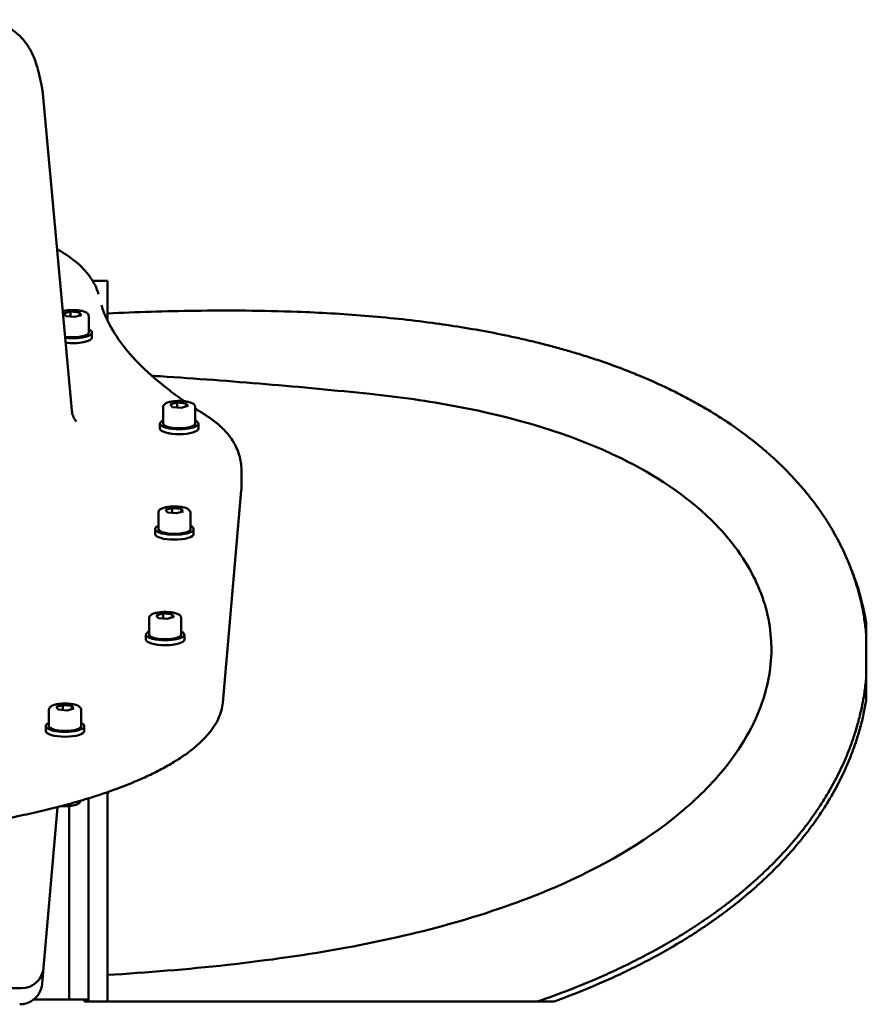
# Model space of a CAD drawing. Units: millimetres. Extents: x 0 to 2800, y 0 to 1980.
# Drawn here: x 879 to 1143, y 539 to 846 of the extents above; entities that cross this region are included whole.
import ezdxf

# ---------------------------------------------------------------- set-up
doc = ezdxf.new("R2010")
doc.units = ezdxf.units.MM
doc.header["$LTSCALE"] = 6.666667
doc.layers.add('Visible (ISO)', color=7, linetype='Continuous', lineweight=50)

msp = doc.modelspace()

# ---------------------------------------------------------------- linework, layer by layer
at = {"layer": 'Visible (ISO)'}
for p, q in [((886.643, 822.923), (895.691, 724.064)), ((902.186, 764.478), (906.787, 764.478)), ((906.787, 764.478), (906.787, 752.099)), ((893.2, 754.371), (895.312, 754.946)), ((893.85, 753.548), (893.2, 754.371)), ((896.61, 753.302), (893.85, 753.548)), ((895.312, 754.946), (898.072, 754.7)), ((895.312, 753.418), (895.312, 754.946)), ((898.722, 753.877), (896.61, 753.302)), ((898.072, 754.7), (898.722, 753.877)), ((898.072, 753.7), (898.072, 754.7)), ((900.961, 753.55), (900.961, 748.386)), ((901.961, 746.856), (901.961, 748.386)), ((924.113, 725.193), (924.113, 720.029)), ((926.352, 726.013), (928.463, 726.589)), ((927.001, 725.191), (926.352, 726.013)), ((929.762, 724.944), (927.001, 725.191)), ((928.463, 726.589), (931.224, 726.342)), ((928.463, 725.06), (928.463, 726.589)), ((931.873, 725.52), (929.762, 724.944)), ((931.224, 726.342), (931.873, 725.52)), ((931.224, 725.343), (931.224, 726.342)), ((934.113, 725.193), (934.113, 720.029)), ((923.113, 718.499), (923.113, 720.029)), ((935.113, 718.499), (935.113, 720.029)), ((948.5, 705.546), (948.5, 699.808)), ((942.682, 633.004), (948.473, 699.198)), ((924.867, 693.124), (926.978, 693.7)), ((926.978, 693.7), (929.738, 693.453)), ((926.978, 692.171), (926.978, 693.7)), ((922.627, 692.304), (922.627, 687.14)), ((925.516, 692.302), (924.867, 693.124)), ((928.277, 692.055), (925.516, 692.302)), ((930.388, 692.631), (928.277, 692.055)), ((929.738, 693.453), (930.388, 692.631)), ((929.738, 692.454), (929.738, 693.453)), ((932.627, 692.304), (932.627, 687.14)), ((921.627, 685.61), (921.627, 687.14)), ((933.627, 685.61), (933.627, 687.14)), ((921.99, 660.243), (924.101, 660.819)), ((922.639, 659.421), (921.99, 660.243)), ((924.101, 660.819), (926.862, 660.572)), ((924.101, 659.29), (924.101, 660.819)), ((926.862, 660.572), (927.511, 659.75)), ((926.862, 659.573), (926.862, 660.572)), ((919.75, 659.423), (919.75, 654.259)), ((925.4, 659.174), (922.639, 659.421)), ((927.511, 659.75), (925.4, 659.174)), ((929.75, 659.423), (929.75, 654.259)), ((918.75, 652.729), (918.75, 654.259)), ((930.75, 652.729), (930.75, 654.259)), ((890.802, 631.696), (892.914, 632.272)), ((892.914, 632.272), (895.674, 632.025)), ((892.914, 630.743), (892.914, 632.272)), ((888.563, 630.876), (888.563, 625.712)), ((891.452, 630.874), (890.802, 631.696)), ((894.212, 630.627), (891.452, 630.874)), ((896.324, 631.203), (894.212, 630.627)), ((895.674, 632.025), (896.324, 631.203)), ((895.674, 631.026), (895.674, 632.025)), ((898.563, 630.876), (898.563, 625.712)), ((887.563, 624.181), (887.563, 625.712)), ((899.563, 624.181), (899.563, 625.712)), ((906.787, 605.154), (906.787, 539.84)), ((900.859, 539.84), (900.859, 603.215)), ((886.855, 550.398), (891.239, 600.505)), ((894.859, 600.816), (894.859, 540.508)), ((886.418, 545.398), (886.855, 550.398)), ((879.882, 544.008), (863.984, 544.008)), ((894.859, 540.508), (900.859, 540.508)), ((900.859, 539.84), (906.787, 539.84))]:
    msp.add_line(p, q, dxfattribs=at)
msp.add_arc((879.882, 551.008), 7, 270, 355, dxfattribs=at)
for centre, major_axis, ratio, start_param, end_param in [((895.961, 748.386), (6, 0), 0.2923717, 4.3102636, 6.8688709), ((895.961, 748.386), (5, 0), 0.2923717, 4.2166735, 6.2831853), ((895.961, 746.856), (6, 0), 0.2923717, 4.3357713, 6.2831853), ((929.113, 720.029), (6, 0), 0.2923717, 2.5559071, 6.8688709), ((929.113, 718.499), (6, 0), 0.2923717, 3.1415927, 6.2831853), ((929.113, 720.029), (5, 0), 0.2923717, 3.1415927, 6.2831853), ((927.627, 687.14), (6, 0), 0.2923717, 2.5559071, 6.8688709), ((927.627, 685.61), (6, 0), 0.2923717, 3.1415927, 6.2831853), ((927.627, 687.14), (5, 0), 0.2923717, 3.1415927, 6.2831853), ((924.75, 654.259), (6, 0), 0.2923717, 2.5559071, 6.8688709), ((924.75, 654.259), (5, 0), 0.2923717, 3.1415927, 6.2831853), ((924.75, 652.729), (6, 0), 0.2923717, 3.1415927, 6.2831853), ((893.563, 625.712), (6, 0), 0.2923717, 2.5559071, 6.8688709), ((893.563, 624.181), (6, 0), 0.2923717, 3.1415927, 6.2831853), ((893.563, 625.712), (5, 0), 0.2923717, 3.1415927, 6.2831853), ((900.859, 638.508), (-2.694, -97.441), 0.0754798, 1.2095775, 1.2237965), ((893.546, 602.081), (4.525, 0), 0.2923717, 4.4525485, 5.5739042), ((882.334, 533.713), (18.525, 0), 0.9396926, 0.3596897, 0.4010026)]:
    msp.add_ellipse(centre, major_axis=major_axis, ratio=ratio, start_param=start_param, end_param=end_param, dxfattribs=at)
for points, knots in [([(867.002, 845.933), (868.94, 845.933), (870.812, 845.599), (874.24, 844.501), (875.716, 843.706), (878.381, 841.924), (879.392, 840.949), (881.153, 839.025), (881.759, 838.139), (882.866, 836.372), (883.246, 835.588), (884.133, 833.623), (884.445, 832.677), (885.024, 830.806), (885.26, 829.908), (885.708, 828.049), (885.917, 827.094), (886.215, 825.616), (886.309, 825.14), (886.401, 824.651)], [0.58106165, 0.58106165, 0.58106165, 0.58106165, 0.59749752, 0.59749752, 0.6163129, 0.6163129, 0.64060182, 0.64060182, 0.67172749, 0.67172749, 0.71376328, 0.71376328, 0.7925217, 0.7925217, 0.87574343, 0.87574343, 0.95896517, 0.95896517, 0.99717032, 0.99717032, 0.99717032, 0.99717032]), ([(886.401, 824.651), (886.422, 824.54), (886.442, 824.428), (886.481, 824.204), (886.499, 824.091), (886.533, 823.862), (886.549, 823.747), (886.58, 823.515), (886.594, 823.399), (886.62, 823.163), (886.632, 823.043), (886.643, 822.923)], [-0.091642884, -0.091642884, -0.091642884, -0.091642884, -0.088459997, -0.088459997, -0.085277109, -0.085277109, -0.082094222, -0.082094222, -0.078911335, -0.078911335, -0.075728447, -0.075728447, -0.075728447, -0.075728447]), ([(891.082, 774.425), (893.143, 773.285), (895.038, 772.027), (898.516, 769.17), (900.102, 767.556), (902.51, 764.096), (903.416, 762.333), (904.003, 760.415)], [7.2405249, 7.2405249, 7.2405249, 7.2405249, 8.280034, 8.280034, 9.3150382, 9.3150382, 10.149803, 10.149803, 10.149803, 10.149803]), ([(892.852, 755.083), (893.117, 755.153), (893.403, 755.214), (894.165, 755.339), (894.662, 755.391), (895.673, 755.442), (896.186, 755.443), (897.189, 755.396), (897.677, 755.348), (898.594, 755.205), (899.02, 755.109), (899.791, 754.862), (900.129, 754.712), (900.548, 754.403), (900.676, 754.283), (900.885, 753.97), (900.961, 753.765), (900.961, 753.55)], [2.1084763, 2.1084763, 2.1084763, 2.1084763, 2.3322346, 2.3322346, 2.6719474, 2.6719474, 3.0043121, 3.0043121, 3.3365608, 3.3365608, 3.6754889, 3.6754889, 4.0379657, 4.0379657, 4.2228366, 4.2228366, 4.415683, 4.415683, 4.415683, 4.415683]), ([(904.909, 756.897), (905.347, 755.428), (905.92, 753.929), (907.721, 750.117), (909.132, 747.761), (912.689, 742.935), (914.832, 740.469), (919.888, 735.469), (922.801, 732.938), (927.575, 729.267), (929.135, 728.126), (930.77, 726.989)], [0.9846794, 0.9846794, 0.9846794, 0.9846794, 3.0189378, 3.0189378, 6.0378756, 6.0378756, 9.0568134, 9.0568134, 12.0757513, 12.0757513, 13.43585, 13.43585, 13.43585, 13.43585]), ([(1143.13, 653.828), (1143.089, 654.321), (1143.044, 654.815), (1142.849, 656.719), (1142.658, 658.181), (1142.191, 661.083), (1141.916, 662.525), (1141.359, 665.045), (1141.094, 666.129), (1140.517, 668.287), (1140.204, 669.362), (1139.563, 671.401), (1139.217, 672.427), (1138.693, 673.886), (1138.511, 674.376), (1138.15, 675.324), (1137.97, 675.781), (1137.376, 677.252), (1136.983, 678.171), (1136.138, 680.05), (1135.685, 681.008), (1134.747, 682.898), (1134.259, 683.834), (1133.233, 685.715), (1132.694, 686.658), (1131.913, 687.971), (1131.629, 688.437), (1131.067, 689.344), (1130.787, 689.785), (1129.925, 691.12), (1129.355, 691.969), (1127.563, 694.539), (1126.36, 696.141), (1124.505, 698.461), (1123.893, 699.202), (1122.673, 700.637), (1122.066, 701.331), (1120.193, 703.411), (1118.89, 704.779), (1116.188, 707.466), (1114.78, 708.792), (1111.901, 711.365), (1110.431, 712.612), (1105.956, 716.227), (1102.904, 718.45), (1098.394, 721.471), (1096.922, 722.414), (1094.009, 724.209), (1092.568, 725.061), (1089.591, 726.754), (1088.064, 727.589), (1084.963, 729.217), (1083.388, 730.011), (1078.627, 732.318), (1075.383, 733.765), (1070.483, 735.787), (1068.864, 736.428), (1065.611, 737.669), (1063.976, 738.267), (1060.809, 739.384), (1059.201, 739.929), (1056.053, 740.956), (1054.513, 741.44), (1051.472, 742.361), (1049.973, 742.798), (1047, 743.634), (1045.527, 744.034), (1042.455, 744.836), (1040.985, 745.206), (1038, 745.929), (1036.484, 746.282), (1032.001, 747.288), (1028.964, 747.916), (1022.985, 749.06), (1019.959, 749.592), (1013.922, 750.566), (1010.911, 751.009), (1000.918, 752.352), (993.928, 753.085), (979.921, 754.215), (972.904, 754.613), (955.241, 755.268), (944.584, 755.349), (924.875, 755.08), (915.822, 754.794), (906.787, 754.392)], [-1642.105105, -1642.105105, -1642.105105, -1642.105105, -1640.878339, -1640.878339, -1637.2744417, -1637.2744417, -1633.6705443, -1633.6705443, -1630.8617812, -1630.8617812, -1628.053018, -1628.053018, -1625.2442548, -1625.2442548, -1623.8398733, -1623.8398733, -1622.4354917, -1622.4354917, -1619.6267285, -1619.6267285, -1616.8179653, -1616.8179653, -1614.0092022, -1614.0092022, -1611.200439, -1611.200439, -1609.7960574, -1609.7960574, -1608.3916758, -1608.3916758, -1605.5829127, -1605.5829127, -1599.9653863, -1599.9653863, -1597.1566232, -1597.1566232, -1594.34786, -1594.34786, -1588.7303337, -1588.7303337, -1583.1128073, -1583.1128073, -1577.495281, -1577.495281, -1566.2602283, -1566.2602283, -1560.642702, -1560.642702, -1555.0251757, -1555.0251757, -1549.4076493, -1549.4076493, -1543.790123, -1543.790123, -1532.5550703, -1532.5550703, -1526.937544, -1526.937544, -1521.3200176, -1521.3200176, -1515.7024913, -1515.7024913, -1510.084965, -1510.084965, -1504.4674386, -1504.4674386, -1498.8499123, -1498.8499123, -1493.232386, -1493.232386, -1487.6148596, -1487.6148596, -1476.379807, -1476.379807, -1465.1447543, -1465.1447543, -1453.9097016, -1453.9097016, -1427.9571405, -1427.9571405, -1402.0045794, -1402.0045794, -1362.7159559, -1362.7159559, -1329.3344947, -1329.3344947, -1329.3344947, -1329.3344947]), ([(920.588, 734.948), (921.494, 734.89), (922.401, 734.832), (928.802, 734.415), (934.285, 734.033), (945.225, 733.216), (950.681, 732.783), (961.563, 731.866), (966.989, 731.383), (977.807, 730.366), (983.199, 729.832), (988.572, 729.274)], [1.75442494, 1.75442494, 1.75442494, 1.75442494, 1.75883288, 1.75883288, 1.78556669, 1.78556669, 1.8123005, 1.8123005, 1.83903431, 1.83903431, 1.86576812, 1.86576812, 1.86576812, 1.86576812]), ([(1113.572, 649.733), (1113.572, 650.874), (1113.532, 652.041), (1112.973, 659.601), (1111.236, 665.696), (1105.691, 677.181), (1101.408, 683.53), (1086.919, 697.746), (1077.219, 704.069), (1051.134, 716.922), (1033.255, 722.054), (1006.731, 727.053), (997.732, 728.323), (988.572, 729.275)], [356.0333585, 356.0333585, 356.0333585, 356.0333585, 361.1808558, 361.1808558, 388.6992668, 388.6992668, 416.3788226, 416.3788226, 450.1519715, 450.1519715, 502.4208739, 502.4208739, 528.2021177, 528.2021177, 528.2021177, 528.2021177]), ([(924.113, 725.193), (924.113, 725.36), (924.158, 725.525), (924.321, 725.837), (924.447, 725.973), (924.841, 726.297), (925.151, 726.447), (925.905, 726.714), (926.358, 726.824), (927.316, 726.982), (927.814, 727.033), (928.825, 727.085), (929.338, 727.086), (930.34, 727.039), (930.829, 726.991), (931.745, 726.847), (932.171, 726.751), (932.943, 726.504), (933.281, 726.355), (933.7, 726.046), (933.828, 725.926), (934.037, 725.613), (934.113, 725.407), (934.113, 725.193)], [1.2740904, 1.2740904, 1.2740904, 1.2740904, 1.4246132, 1.4246132, 1.6162349, 1.6162349, 1.9633682, 1.9633682, 2.3322346, 2.3322346, 2.6719474, 2.6719474, 3.0043121, 3.0043121, 3.3365608, 3.3365608, 3.6754889, 3.6754889, 4.0379657, 4.0379657, 4.2228366, 4.2228366, 4.415683, 4.415683, 4.415683, 4.415683]), ([(897.127, 720.678), (897.127, 720.678), (897.093, 720.706), (896.939, 720.867), (896.793, 721.034), (896.441, 721.57), (896.236, 721.942), (895.887, 722.885), (895.746, 723.458), (895.691, 724.064)], [0.3961501, 0.3961501, 0.3961501, 0.3961501, 0.6229536, 0.6229536, 0.9344305, 0.9344305, 1.2459073, 1.2459073, 1.5573841, 1.5573841, 1.5573841, 1.5573841]), ([(937.085, 722.84), (938.258, 722.11), (939.378, 721.331), (941.502, 719.634), (942.508, 718.715), (944.373, 716.683), (945.234, 715.57), (946.732, 713.085), (947.368, 711.708), (948.256, 708.735), (948.5, 707.14), (948.5, 705.546)], [0, 0, 0, 0, 0.6202345, 0.6202345, 1.240469, 1.240469, 1.8607035, 1.8607035, 2.4809379, 2.4809379, 3.1011724, 3.1011724, 3.1011724, 3.1011724]), ([(922.627, 692.304), (922.627, 692.471), (922.673, 692.636), (922.835, 692.948), (922.961, 693.084), (923.356, 693.408), (923.665, 693.558), (924.42, 693.825), (924.873, 693.935), (925.831, 694.093), (926.328, 694.144), (927.34, 694.196), (927.853, 694.197), (928.855, 694.15), (929.344, 694.102), (930.26, 693.958), (930.686, 693.862), (931.458, 693.615), (931.796, 693.466), (932.214, 693.157), (932.342, 693.037), (932.551, 692.724), (932.627, 692.519), (932.627, 692.304)], [1.2740904, 1.2740904, 1.2740904, 1.2740904, 1.4246132, 1.4246132, 1.6162349, 1.6162349, 1.9633682, 1.9633682, 2.3322346, 2.3322346, 2.6719474, 2.6719474, 3.0043121, 3.0043121, 3.3365608, 3.3365608, 3.6754889, 3.6754889, 4.0379657, 4.0379657, 4.2228366, 4.2228366, 4.415683, 4.415683, 4.415683, 4.415683]), ([(1143.13, 657.803), (1143.118, 657.878), (1143.106, 657.954), (1142.86, 659.481), (1142.585, 660.923), (1142.028, 663.443), (1141.763, 664.527), (1141.186, 666.686), (1140.873, 667.76), (1140.233, 669.799), (1139.886, 670.825), (1139.362, 672.284), (1139.18, 672.774), (1138.819, 673.722), (1138.639, 674.179), (1138.324, 674.96), (1138.206, 675.246), (1138.089, 675.528)], [-1637.4625228, -1637.4625228, -1637.4625228, -1637.4625228, -1637.2744417, -1637.2744417, -1633.6705443, -1633.6705443, -1630.8617812, -1630.8617812, -1628.053018, -1628.053018, -1625.2442548, -1625.2442548, -1623.8398733, -1623.8398733, -1622.4354917, -1622.4354917, -1621.6024137, -1621.6024137, -1621.6024137, -1621.6024137]), ([(919.75, 659.423), (919.75, 659.59), (919.796, 659.755), (919.958, 660.067), (920.084, 660.203), (920.479, 660.527), (920.788, 660.677), (921.543, 660.944), (921.996, 661.054), (922.954, 661.212), (923.451, 661.263), (924.463, 661.315), (924.976, 661.316), (925.978, 661.269), (926.467, 661.221), (927.383, 661.077), (927.809, 660.981), (928.581, 660.734), (928.919, 660.585), (929.338, 660.276), (929.465, 660.156), (929.675, 659.843), (929.75, 659.637), (929.75, 659.423)], [1.2740904, 1.2740904, 1.2740904, 1.2740904, 1.4246132, 1.4246132, 1.6162349, 1.6162349, 1.9633682, 1.9633682, 2.3322346, 2.3322346, 2.6719474, 2.6719474, 3.0043121, 3.0043121, 3.3365608, 3.3365608, 3.6754889, 3.6754889, 4.0379657, 4.0379657, 4.2228366, 4.2228366, 4.415683, 4.415683, 4.415683, 4.415683]), ([(1143.13, 653.828), (1143.13, 654.749), (1143.13, 655.549), (1143.13, 656.822), (1143.13, 657.339), (1143.13, 657.803)], [-0.76353767, -0.76353767, -0.76353767, -0.76353767, -0.34737421, -0.34737421, 0, 0, 0, 0]), ([(1143.13, 641.327), (1143.13, 642.183), (1143.13, 643.045), (1143.13, 644.6), (1143.13, 645.297), (1143.13, 646.459), (1143.13, 646.925), (1143.13, 647.833), (1143.13, 648.276), (1143.13, 649.286), (1143.13, 649.852), (1143.13, 651.559), (1143.13, 652.699), (1143.13, 653.828)], [-1.3254955, -1.3254955, -1.3254955, -1.3254955, -1.0542998, -1.0542998, -0.833568, -0.833568, -0.6856557, -0.6856557, -0.5448108, -0.5448108, -0.3642328, -0.3642328, -0.0000144, -0.0000144, -0.0000144, -0.0000144]), ([(906.787, 548.146), (931.475, 549.686), (956.85, 552.185), (1002.392, 560.596), (1023.903, 566.196), (1057.601, 580.254), (1071.267, 587.629), (1088.379, 601.211), (1093.413, 605.952), (1104.469, 619.049), (1108.366, 626.478), (1112.182, 637.334), (1113.572, 643.087), (1113.572, 649.733)], [6.9121716, 6.9121716, 6.9121716, 6.9121716, 107.4999892, 107.4999892, 194.2997623, 194.2997623, 255.1991519, 255.1991519, 283.374228, 283.374228, 326.0430898, 326.0430898, 356.0333585, 356.0333585, 356.0333585, 356.0333585]), ([(1040.604, 539.84), (1041.509, 540.152), (1042.408, 540.467), (1045.127, 541.435), (1046.959, 542.108), (1052.44, 544.194), (1056.176, 545.707), (1061.919, 548.217), (1063.899, 549.113), (1067.851, 550.973), (1069.823, 551.936), (1075.785, 554.966), (1079.731, 557.133), (1085.595, 560.633), (1087.607, 561.888), (1090.487, 563.763), (1091.465, 564.413), (1093.34, 565.689), (1094.238, 566.313), (1096.161, 567.68), (1097.079, 568.347), (1098.964, 569.749), (1099.931, 570.486), (1101.865, 571.996), (1102.828, 572.767), (1104.787, 574.377), (1105.782, 575.217), (1107.641, 576.829), (1108.635, 577.714), (1110.557, 579.476), (1111.485, 580.352), (1114.301, 583.09), (1116.086, 584.932), (1118.699, 587.806), (1119.543, 588.766), (1121.169, 590.673), (1121.951, 591.62), (1123.544, 593.617), (1124.32, 594.624), (1125.897, 596.75), (1126.697, 597.87), (1128.22, 600.093), (1128.99, 601.264), (1130.485, 603.646), (1131.211, 604.858), (1133.32, 608.561), (1134.611, 611.076), (1136.365, 614.924), (1136.907, 616.19), (1137.915, 618.7), (1138.382, 619.944), (1139.297, 622.571), (1139.724, 623.895), (1140.334, 625.974), (1140.529, 626.672), (1140.905, 628.093), (1141.087, 628.816), (1141.417, 630.214), (1141.581, 630.948), (1141.885, 632.41), (1142.026, 633.137), (1142.423, 635.35), (1142.642, 636.813), (1142.908, 638.997), (1142.986, 639.73), (1143.081, 640.751), (1143.107, 641.039), (1143.13, 641.327)], [-1800.2809284, -1800.2809284, -1800.2809284, -1800.2809284, -1796.8785039, -1796.8785039, -1790.0380403, -1790.0380403, -1776.3571131, -1776.3571131, -1769.5166495, -1769.5166495, -1762.6761859, -1762.6761859, -1748.9952587, -1748.9952587, -1741.7874641, -1741.7874641, -1738.1835667, -1738.1835667, -1734.5796694, -1734.5796694, -1730.9757721, -1730.9757721, -1727.3718748, -1727.3718748, -1723.7679774, -1723.7679774, -1720.1640801, -1720.1640801, -1716.5601828, -1716.5601828, -1712.9562855, -1712.9562855, -1705.7484908, -1705.7484908, -1702.1445935, -1702.1445935, -1698.5406962, -1698.5406962, -1694.9367988, -1694.9367988, -1691.3329015, -1691.3329015, -1687.7290042, -1687.7290042, -1684.1251069, -1684.1251069, -1676.9173122, -1676.9173122, -1673.3134149, -1673.3134149, -1669.7095176, -1669.7095176, -1666.1056203, -1666.1056203, -1664.3036716, -1664.3036716, -1662.5017229, -1662.5017229, -1660.6997743, -1660.6997743, -1658.8978256, -1658.8978256, -1655.2939283, -1655.2939283, -1653.4919796, -1653.4919796, -1652.7808928, -1652.7808928, -1652.7808928, -1652.7808928]), ([(1143.13, 634.083), (1143.13, 635.07), (1143.13, 636.086), (1143.13, 638.407), (1143.13, 639.748), (1143.13, 641.181), (1143.13, 641.254), (1143.13, 641.327)], [-0.76832343, -0.76832343, -0.76832343, -0.76832343, -0.4358172, -0.4358172, -0.022166, -0.022166, 0, 0, 0, 0]), ([(813.55, 590.226), (816.479, 590.334), (822.313, 590.601), (829.521, 591.066), (836.644, 591.628), (842.268, 592.155), (849.184, 592.907), (854.617, 593.583), (861.267, 594.517), (866.467, 595.336), (872.797, 596.444), (877.72, 597.397), (883.682, 598.668), (888.291, 599.747), (893.838, 601.17), (898.098, 602.365), (903.189, 603.927), (907.069, 605.229), (911.668, 606.917), (915.141, 608.313), (919.215, 610.113), (922.258, 611.593), (925.781, 613.49), (928.373, 615.043), (931.321, 617.022), (933.445, 618.634), (935.8, 620.68), (937.443, 622.34), (939.191, 624.438), (940.342, 626.133), (941.471, 628.267), (942.287, 630.414), (942.606, 632.14), (942.682, 633.004)], [-3.0226372, -3.0226372, -3.0226372, -3.0226372, -2.9632585, -2.9038797, -2.8741904, -2.8148116, -2.7851223, -2.7257435, -2.6960542, -2.6366754, -2.6069861, -2.5476073, -2.5179179, -2.4585392, -2.4288498, -2.3694711, -2.3397817, -2.280403, -2.2507136, -2.1913349, -2.1616455, -2.1022668, -2.0725774, -2.0131987, -1.9835093, -1.9241306, -1.8944412, -1.8350624, -1.8053731, -1.7459943, -1.716305, -1.6569262, -1.5975475, -1.5975475, -1.5975475, -1.5975475]), ([(888.563, 630.876), (888.563, 631.043), (888.609, 631.207), (888.771, 631.52), (888.897, 631.656), (889.291, 631.98), (889.601, 632.129), (890.356, 632.397), (890.809, 632.507), (891.767, 632.664), (892.264, 632.716), (893.275, 632.768), (893.788, 632.769), (894.791, 632.722), (895.279, 632.673), (896.196, 632.53), (896.622, 632.434), (897.393, 632.187), (897.731, 632.037), (898.15, 631.729), (898.278, 631.609), (898.487, 631.295), (898.563, 631.09), (898.563, 630.876)], [1.2740904, 1.2740904, 1.2740904, 1.2740904, 1.4246132, 1.4246132, 1.6162349, 1.6162349, 1.9633682, 1.9633682, 2.3322346, 2.3322346, 2.6719474, 2.6719474, 3.0043121, 3.0043121, 3.3365608, 3.3365608, 3.6754889, 3.6754889, 4.0379657, 4.0379657, 4.2228366, 4.2228366, 4.415683, 4.415683, 4.415683, 4.415683]), ([(1045.797, 539.84), (1047.014, 540.283), (1048.236, 540.738), (1053.109, 542.592), (1056.845, 544.105), (1062.588, 546.615), (1064.568, 547.511), (1068.52, 549.371), (1070.492, 550.334), (1076.454, 553.364), (1080.4, 555.531), (1086.264, 559.031), (1088.276, 560.286), (1091.156, 562.161), (1092.134, 562.812), (1094.009, 564.087), (1094.907, 564.711), (1096.831, 566.078), (1097.748, 566.745), (1099.633, 568.147), (1100.601, 568.884), (1102.534, 570.394), (1103.498, 571.165), (1105.456, 572.775), (1106.451, 573.615), (1108.31, 575.227), (1109.305, 576.112), (1111.226, 577.874), (1112.154, 578.75), (1114.97, 581.488), (1116.755, 583.33), (1119.368, 586.204), (1120.212, 587.164), (1121.838, 589.071), (1122.62, 590.018), (1124.213, 592.015), (1124.989, 593.022), (1126.567, 595.148), (1127.367, 596.268), (1128.889, 598.491), (1129.659, 599.662), (1131.154, 602.044), (1131.88, 603.256), (1133.989, 606.959), (1135.28, 609.474), (1137.034, 613.322), (1137.576, 614.588), (1138.584, 617.098), (1139.051, 618.342), (1139.966, 620.969), (1140.393, 622.293), (1141.003, 624.372), (1141.198, 625.07), (1141.575, 626.491), (1141.756, 627.214), (1142.087, 628.612), (1142.25, 629.346), (1142.554, 630.808), (1142.695, 631.535), (1142.936, 632.878), (1143.037, 633.481), (1143.13, 634.083)], [-1794.6032746, -1794.6032746, -1794.6032746, -1794.6032746, -1790.0380403, -1790.0380403, -1776.3571131, -1776.3571131, -1769.5166495, -1769.5166495, -1762.6761859, -1762.6761859, -1748.9952587, -1748.9952587, -1741.7874641, -1741.7874641, -1738.1835667, -1738.1835667, -1734.5796694, -1734.5796694, -1730.9757721, -1730.9757721, -1727.3718748, -1727.3718748, -1723.7679774, -1723.7679774, -1720.1640801, -1720.1640801, -1716.5601828, -1716.5601828, -1712.9562855, -1712.9562855, -1705.7484908, -1705.7484908, -1702.1445935, -1702.1445935, -1698.5406962, -1698.5406962, -1694.9367988, -1694.9367988, -1691.3329015, -1691.3329015, -1687.7290042, -1687.7290042, -1684.1251069, -1684.1251069, -1676.9173122, -1676.9173122, -1673.3134149, -1673.3134149, -1669.7095176, -1669.7095176, -1666.1056203, -1666.1056203, -1664.3036716, -1664.3036716, -1662.5017229, -1662.5017229, -1660.6997743, -1660.6997743, -1658.8978256, -1658.8978256, -1657.419516, -1657.419516, -1657.419516, -1657.419516]), ([(896.979, 601.22), (897.126, 601.27), (897.263, 601.324), (897.518, 601.441), (897.636, 601.504), (897.853, 601.643), (897.952, 601.72), (898.128, 601.897), (898.206, 601.998), (898.315, 602.221), (898.349, 602.34), (898.357, 602.462)], [5.87061016, 5.87061016, 5.87061016, 5.87061016, 6.01246638, 6.01246638, 6.15432261, 6.15432261, 6.29617883, 6.29617883, 6.43803506, 6.43803506, 6.56237136, 6.56237136, 6.56237136, 6.56237136]), ([(879.444, 539.008), (879.928, 539.008), (880.412, 539.059), (881.612, 539.309), (882.291, 539.574), (883.877, 540.475), (884.669, 541.231), (885.909, 543.079), (886.315, 544.219), (886.418, 545.398)], [0, 0, 0, 0, 0.09363985, 0.09363985, 0.2434636, 0.2434636, 0.48318161, 0.48318161, 0.74911878, 0.74911878, 0.74911878, 0.74911878]), ([(883.775, 540.508), (884.136, 540.508), (884.454, 540.508), (885.184, 540.508), (885.604, 540.508), (886.41, 540.508), (886.792, 540.508), (887.89, 540.508), (888.555, 540.508), (890.686, 540.508), (892.133, 540.508), (894.23, 540.508), (894.859, 540.508), (894.859, 540.508)], [-6.7904145, -6.7904145, -6.7904145, -6.7904145, -6.6434795, -6.6434795, -6.3793788, -6.3793788, -6.1152781, -6.1152781, -5.5870766, -5.5870766, -4.147471, -4.147471, -2.7078653, -2.7078653, -2.7078653, -2.7078653]), ([(899.673, 539.84), (899.976, 539.84), (900.262, 539.84), (900.72, 539.84), (900.859, 539.84), (900.859, 539.84)], [3.4032809, 3.4032809, 3.4032809, 3.4032809, 4.0961065, 4.0961065, 4.9096552, 4.9096552, 4.9096552, 4.9096552]), ([(906.787, 539.84), (915.218, 539.84), (923.677, 539.84), (941.905, 539.84), (951.724, 539.84), (987.753, 539.84), (1014.165, 539.84), (1040.603, 539.84)], [-13.461509, -13.461509, -13.461509, -13.461509, -10.9032605, -10.9032605, -7.9356245, -7.9356245, -0.0000696, -0.0000696, -0.0000696, -0.0000696]), ([(1040.604, 539.84), (1041.485, 539.84), (1042.361, 539.84), (1044.091, 539.84), (1044.946, 539.84), (1045.797, 539.84)], [-0.67400596, -0.67400596, -0.67400596, -0.67400596, -0.33488645, -0.33488645, 0, 0, 0, 0])]:
    msp.add_open_spline(points, degree=3, knots=knots, dxfattribs=at)
for points in [[(934.113, 724.734), (935.08, 724.101), (936.071, 723.47), (937.085, 722.84)], [(948.473, 699.198), (948.491, 699.401), (948.5, 699.605), (948.5, 699.808)], [(1137.419, 677.13), (1137.642, 676.596), (1137.865, 676.062), (1138.088, 675.528)]]:
    msp.add_open_spline(points, degree=3, dxfattribs=at)

doc.saveas('drawing.dxf')
